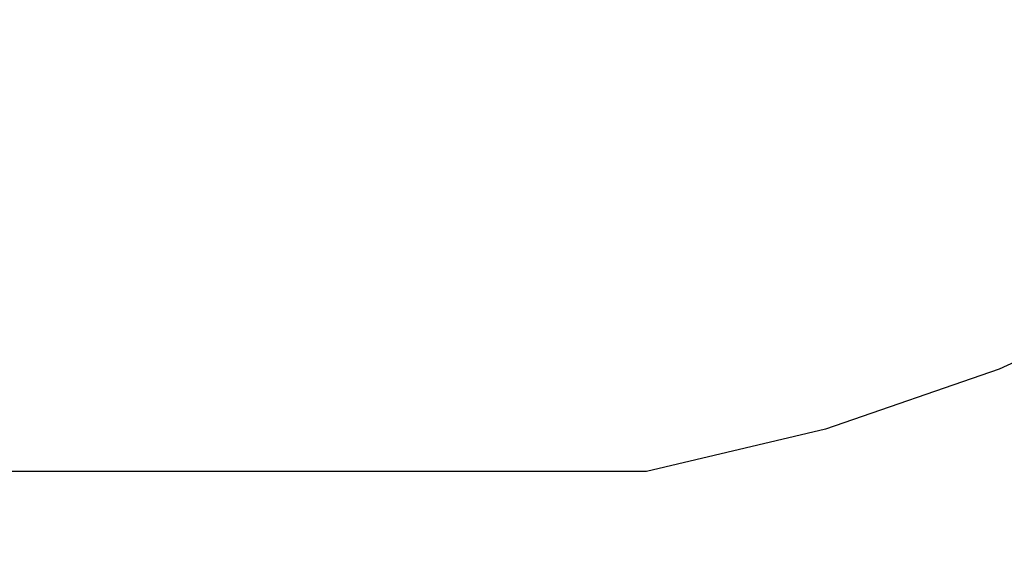
# Model space of a CAD drawing. Units: millimetres. Extents: x -580 to 4434, y -297 to 5489.
# Drawn here: x 2084 to 2597, y 1574 to 1848 of the extents above; entities that cross this region are included whole.
import ezdxf

# ---------------------------------------------------------------- set-up
doc = ezdxf.new("R2010")
doc.units = ezdxf.units.MM
doc.layers.add('Dimensions', color=7, linetype='Continuous')
doc.layers.add('Safetyarea', color=131, linetype='Continuous')
doc.styles.get("Standard").update_dxf_attribs({"font": 'arial.ttf'})
doc.dimstyles.new('Leikkiset keinu', dxfattribs={"dimtxt": 150, "dimasz": 2.5, "dimexe": 0.06, "dimexo": 0.625, "dimtad": 0, "dimtih": 1, "dimtoh": 1, "dimdec": 0, "dimtxsty": 'Standard', "dimcen": 2.5, "dimadec": 0, "dimazin": 0, "dimtfac": 1, "dimtmove": 0, "dimatfit": 3, "dimfxl": 1, "dimarcsym": 0})

# ---------------------------------------------------------------- blocks, each defined once
blk = doc.blocks.new('*D3')
at = {"layer": 'Defpoints', "color": 0}
for p in [(4434.5, 2742.22), (382.83, 2018.62), (4434.5, -198.64)]:
    blk.add_point(p, dxfattribs=at)
at = {"layer": 'Dimensions', "color": 0, "lineweight": -2}
for p, q in [((4434.5, 2741.6), (4434.5, -198.7)), ((382.83, 2017.99), (382.83, -198.7)), ((385.33, -198.64), (2182.14, -198.64)), ((4432, -198.64), (2635.19, -198.64))]:
    blk.add_line(p, q, dxfattribs=at)
at = {"layer": 'Dimensions', "color": 0}
for points in [[(385.33, -198.23), (385.33, -199.06), (382.83, -198.64)], [(4432, -199.06), (4432, -198.23), (4434.5, -198.64)]]:
    blk.add_solid(points, dxfattribs=at)
at = {"layer": 'Dimensions', "color": 0, "insert": (2408.67, -198.64), "char_height": 150, "attachment_point": 5}
blk.add_mtext('4052', dxfattribs=at)

msp = doc.modelspace()

# ---------------------------------------------------------------- linework, layer by layer
for p, q in [((2681.01, 1705.96), (2594.1, 1665.88)), ((2594.1, 1665.88), (2503.63, 1634.64)), ((2503.63, 1634.64), (2410.5, 1612.55)), ((2410.5, 1612.55), (1625.5, 1612.55))]:
    msp.add_line(p, q)
at = {"layer": 'Safetyarea', "ltscale": 10}
msp.add_arc((2163.31, 2625.73), 2271.55, 271.04224, 358.98298, dxfattribs=at)

# ---------------------------------------------------------------- dimensions: what is measured, and where the dimension line sits
at = {"layer": 'Dimensions'}
dim = msp.add_linear_dim(base=(4434.5, -198.64), p1=(382.83, 2018.62), p2=(4434.5, 2742.22), dimstyle='Leikkiset keinu', dxfattribs=at)
dim.commit()
dim.dimension.update_dxf_attribs({"geometry": '*D3', "text_midpoint": (2408.67, -198.64)})

doc.saveas('drawing.dxf')
